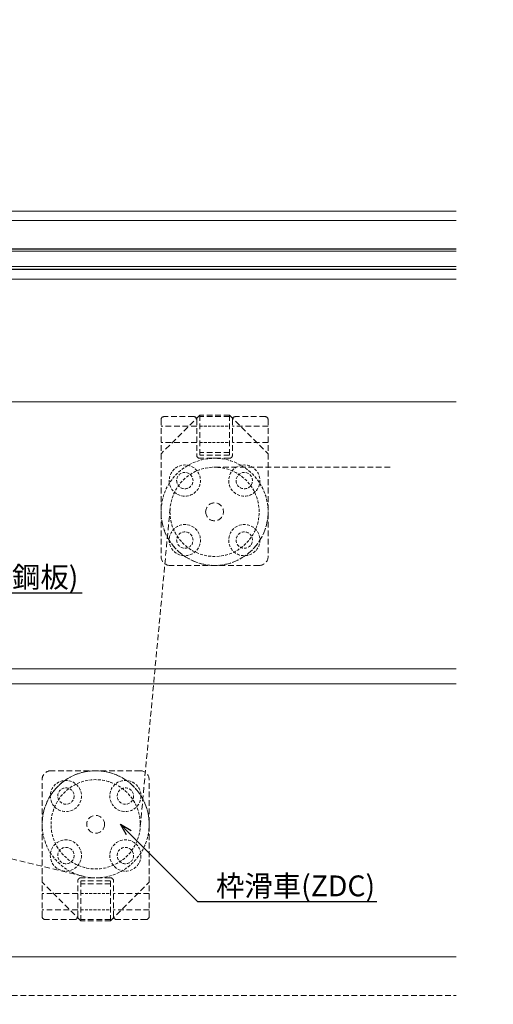
# Model space of a CAD drawing. Units: millimetres. Extents: x -12289 to 22349, y -2748 to 11000.
# Drawn here: x 8555 to 8714, y 6814 to 7144 of the extents above; entities that cross this region are included whole.
import ezdxf
from ezdxf import colors
from ezdxf.entities.mleader import LeaderData, LeaderLine
from ezdxf.math import Vec2, Vec3

# ---------------------------------------------------------------- set-up
doc = ezdxf.new("R2010")
doc.units = ezdxf.units.MM
doc.header["$LTSCALE"] = 0.3
doc.header["$PDMODE"] = 33
doc.header["$PDSIZE"] = 5
doc.linetypes.add('HIDDEN', pattern=[9.525, 6.35, -3.175])
doc.linetypes.add('HIDDEN2', pattern=[4.7625, 3.175, -1.5875])
doc.layers.get('0').update_dxf_attribs({"lineweight": 9})
doc.layers.get('Defpoints').update_dxf_attribs({"lineweight": 9})
for name, color, linetype, lineweight in [('ガラス01', 140, 'Continuous', 25), ('ガラス02', 141, 'Continuous', 9), ('テキスト', 50, 'Continuous', 9), ('パーツ01', 150, 'Continuous', 20), ('パーツ02', 121, 'Continuous', 9), ('型材02', 71, 'Continuous', 9), ('寸法', 10, 'Continuous', 9)]:
    doc.layers.add(name, color=color, linetype=linetype, lineweight=lineweight)
doc.styles.add('TGK-text', font='txt', dxfattribs={"height": 3.5})
doc.dimstyles.new('T-dim', dxfattribs={"dimtxt": 3.5, "dimasz": 1.5, "dimexe": 0, "dimexo": 3, "dimgap": 1, "dimtad": 1, "dimdec": 1, "dimdsep": 46, "dimtxsty": 'TGK-text', "dimblk": 'DOTBLANK', "dimcen": 0, "dimclrt": 2, "dimazin": 2, "dimtfac": 1, "dimtdec": 1, "dimtix": 1, "dimtmove": 2, "dimatfit": 3, "dimldrblk": 'OPEN30', "dimfxl": 1, "dimtolj": 1, "dimtzin": 0, "dimarcsym": 0})

# ---------------------------------------------------------------- blocks, each defined once
blk = doc.blocks.new('*U288')
at = {"layer": 'ガラス01'}
for p, q in [((0, 6.8), (0, 0)), ((0, 6.8), (351.27, 6.8)), ((0, 0), (351.27, 0))]:
    blk.add_line(p, q, dxfattribs=at)
at = {"layer": 'ガラス02'}
for p, q in [((0, 6), (351.27, 6)), ((0, 0.8), (351.27, 0.8))]:
    blk.add_line(p, q, dxfattribs=at)
blk = doc.blocks.new('滑車平面')
at = {"layer": 'パーツ02', "linetype": 'ByBlock'}
for p, q in [((-18, 31), (-18, 0)), ((-17, 32), (-7, 32)), ((-6, 31), (-6, 19)), ((6, 31), (6, 19)), ((7, 32), (17, 32)), ((18, 31), (18, 0)), ((-18, 28.75), (-6, 28.75)), ((6, 28.75), (18, 28.75)), ((-18, 23.25), (-6, 23.25)), ((6, 23.25), (18, 23.25)), ((-5, 18), (5, 18))]:
    blk.add_line(p, q, dxfattribs=at)
at = {"layer": 'パーツ02', "linetype": 'HIDDEN2'}
for radius in [18, 15]:
    blk.add_circle((0, 0), radius, dxfattribs=at)
at = {"layer": 'パーツ02', "linetype": 'ByBlock'}
blk.add_circle((0, 0), 3, dxfattribs=at)
for centre, radius, start, end in [((-17, 31), 1, 90, 180), ((-7, 31), 1, 0, 90), ((7, 31), 1, 90, 180), ((17, 31), 1, 0, 90), ((-5, 19), 1, 180, 270), ((5, 19), 1, 270, 0), ((0, 0), 18, 180, 0)]:
    blk.add_arc(centre, radius, start, end, dxfattribs=at)
blk = doc.blocks.new('枠台座平面')
at = {"layer": 'パーツ02', "linetype": 'ByBlock'}
for p, q in [((-5, 32), (-18, 19)), ((-5, 32), (5, 32)), ((-5, 32), (-5, 18.5)), ((-5, 31.5), (5, 31.5)), ((5, 32), (18, 19)), ((5, 32), (5, 18.5)), ((-18, 19), (-18, -15.5)), ((-5, 19.5), (5, 19.5)), ((-5, 18.5), (5, 18.5)), ((18, 19), (18, -15.5)), ((-15, -18.5), (15, -18.5))]:
    blk.add_line(p, q, dxfattribs=at)
at = {"layer": 'パーツ02', "linetype": 'HIDDEN2'}
for p, q in [((5, 28.25), (-5, 28.25)), ((5, 22.75), (-5, 22.75))]:
    blk.add_line(p, q, dxfattribs=at)
for centre, radius in [((-10, 10), 5.25), ((10, 10), 5.25), ((-10, 10), 2.75), ((10, 10), 2.75), ((-10, -10), 5.25), ((10, -10), 5.25), ((-10, -10), 2.75), ((10, -10), 2.75)]:
    blk.add_circle(centre, radius, dxfattribs=at)
at = {"layer": 'パーツ02', "linetype": 'ByBlock'}
for centre, start, end in [((-15, -15.5), 180, 270), ((15, -15.5), 270, 0)]:
    blk.add_arc(centre, 3, start, end, dxfattribs=at)
blk = doc.blocks.new('枠滑車平面')
at = {"layer": 'パーツ02', "linetype": 'ByBlock'}
for name, p in [('枠台座平面', (0, 0.5)), ('滑車平面', (0, 0))]:
    blk.add_blockref(name, p, dxfattribs=at)
blk = doc.blocks.new('_DotBlank')
at = {"color": 0, "linetype": 'ByBlock', "lineweight": -2}
blk.add_line((-0.5, 0), (-1, 0), dxfattribs=at)
blk.add_circle((0, 0), 0.5, dxfattribs=at)
blk = doc.blocks.new('*D346')
at = {"layer": 'Defpoints', "color": 0, "transparency": 16777216}
for p in [(9345.07, 7446.26), (8255.07, 6836.66), (9345.07, 6836.66)]:
    blk.add_point(p, dxfattribs=at)
at = {"layer": '寸法', "color": 0, "lineweight": -2, "transparency": 16777216}
for p, q in [((8255.07, 6842.66), (8255.07, 7446.26)), ((8258.07, 7446.26), (9342.07, 7446.26)), ((9345.07, 6842.66), (9345.07, 7446.26))]:
    blk.add_line(p, q, dxfattribs=at)
at = {"layer": '寸法', "color": 0, "lineweight": -2, "transparency": 16777216, "xscale": 3, "yscale": 3, "zscale": 3, "rotation": 180}
blk.add_blockref('_DotBlank', (8255.07, 7446.26), dxfattribs=at)
at = {"layer": '寸法', "color": 0, "lineweight": -2, "transparency": 16777216, "xscale": 3, "yscale": 3, "zscale": 3}
blk.add_blockref('_DotBlank', (9345.07, 7446.26), dxfattribs=at)
at = {"layer": '寸法', "color": 2, "transparency": 16777216, "insert": (8800.07, 7452.38), "char_height": 7, "attachment_point": 5, "style": 'TGK-text'}
blk.add_mtext('\\A1;本体外形寸法', dxfattribs=at)
blk = doc.blocks.new('_Open30')
at = {"color": 0, "linetype": 'ByBlock', "lineweight": -2}
for p, q in [((-1, 0.268), (0, 0)), ((0, 0), (-1, -0.268)), ((0, 0), (-1, 0))]:
    blk.add_line(p, q, dxfattribs=at)
blk = doc.blocks.new('*D348')
at = {"layer": 'Defpoints', "color": 0, "transparency": 16777216}
for p in [(9185.07, 7402.74), (8415.07, 6813.56), (9185.07, 6813.56)]:
    blk.add_point(p, dxfattribs=at)
at = {"layer": '寸法', "color": 0, "lineweight": -2, "transparency": 16777216}
for p, q in [((8415.07, 6819.56), (8415.07, 7402.74)), ((8418.07, 7402.74), (9182.07, 7402.74)), ((9185.07, 6819.56), (9185.07, 7402.74))]:
    blk.add_line(p, q, dxfattribs=at)
at = {"layer": '寸法', "color": 0, "lineweight": -2, "transparency": 16777216, "xscale": 3, "yscale": 3, "zscale": 3, "rotation": 180}
blk.add_blockref('_DotBlank', (8415.07, 7402.74), dxfattribs=at)
at = {"layer": '寸法', "color": 0, "lineweight": -2, "transparency": 16777216, "xscale": 3, "yscale": 3, "zscale": 3}
blk.add_blockref('_DotBlank', (9185.07, 7402.74), dxfattribs=at)
at = {"layer": '寸法', "color": 2, "transparency": 16777216, "insert": (8800.07, 7408.86), "char_height": 7, "attachment_point": 5, "style": 'TGK-text'}
blk.add_mtext('\\A1;有効開口寸法', dxfattribs=at)

msp = doc.modelspace()

# ---------------------------------------------------------------- linework, layer by layer
at = {"layer": 'パーツ01', "linetype": 'HIDDEN'}
msp.add_lwpolyline([(8409.14, 6814.92, -0.287617), (8411.87, 6816.56), (8701.34, 6816.56)], format="xyb", dxfattribs=at)
at = {"layer": 'パーツ02', "linetype": 'HIDDEN'}
for p, q in [((8620.07, 6994.06), (8679.76, 6994.06)), ((8605.13, 6980.46), (8595, 6872.66)), ((8575.82, 6856.57), (8443.6, 6888.64))]:
    msp.add_line(p, q, dxfattribs=at)
at = {"layer": '型材02'}
for p, q in [((8370.57, 7080.16), (8701.34, 7080.16)), ((8370.57, 7076.96), (8701.34, 7076.96)), ((8369.77, 7057.26), (8701.34, 7057.26)), ((8383.07, 7016.06), (8701.34, 7016.06)), ((8381.07, 6926.31), (8701.34, 6926.31)), ((8701.34, 6921.31), (8381.07, 6921.31)), ((8385.07, 6829.56), (8701.34, 6829.56))]:
    msp.add_line(p, q, dxfattribs=at)

# ---------------------------------------------------------------- block references
at = {"layer": 'ガラス01', "linetype": 'HIDDEN2'}
msp.add_blockref('*U288', (8350.07, 7060.66), dxfattribs=at)
at = {"layer": 'パーツ02', "linetype": 'HIDDEN', "xscale": -1}
msp.add_blockref('枠滑車平面', (8620.07, 6979.06), dxfattribs=at)
at = {"layer": 'パーツ02', "linetype": 'HIDDEN', "rotation": 180}
msp.add_blockref('枠滑車平面', (8580.07, 6874.06), dxfattribs=at)

# ---------------------------------------------------------------- dimensions: what is measured, and where the dimension line sits
at = {"layer": '寸法'}
for base, p1, p2, text, picture, middle in [((9345.07, 7446.26), (8255.07, 6836.66), (9345.07, 6836.66), '本体外形寸法', '*D346', (8800.07, 7452.38)), ((9185.07, 7402.74), (8415.07, 6813.56), (9185.07, 6813.56), '有効開口寸法', '*D348', (8800.07, 7408.86))]:
    dim = msp.add_linear_dim(base=base, p1=p1, p2=p2, text=text, dimstyle='T-dim', dxfattribs=at)
    dim.commit()
    dim.dimension.update_dxf_attribs({"geometry": picture, "text_midpoint": middle})

# ---------------------------------------------------------------- leaders
at = {"layer": 'テキスト'}
ml = msp.add_multileader_mtext('Standard', dxfattribs=at)
ml.set_content('耐火材：St-1.6t(溶融ﾒｯｷ鋼板)', color=2, style='TGK-text')
ml.set_leader_properties()
ml.set_arrow_properties(name='OPEN30')
ml.build(insert=Vec2(0, 0))
ml.multileader.update_dxf_attribs({"text_left_attachment_type": 5, "text_right_attachment_type": 5, "dogleg_length": 3, "scale": 2})
ctx = ml.context
ctx.base_point, ctx.scale, ctx.char_height, ctx.landing_gap_size, ctx.plane_origin = Vec3(8447.43, 6951.83), 2, 7, 0.18, Vec3(8319.57, 6984.96)
ctx.left_attachment, ctx.right_attachment = 5, 5
notes = []
notes.append((ctx, [(0, (1, 1, 0), (8441.43, 6951.83), (1, 0), 6, [(1, [(8319.57, 6984.96), (8319.57, 6922.14)], 0, [])])]))
ctx.mtext.insert, ctx.mtext.flow_direction = Vec3(8447.61, 6960.62), 5
ml = msp.add_multileader_mtext('Standard', dxfattribs=at)
ml.set_content('枠滑車(ZDC)', color=2, style='TGK-text')
ml.set_leader_properties()
ml.set_arrow_properties(name='OPEN30')
ml.build(insert=Vec2(0, 0))
ml.multileader.update_dxf_attribs({"text_left_attachment_type": 5, "text_right_attachment_type": 5, "dogleg_length": 3, "scale": 2})
ctx = ml.context
ctx.base_point, ctx.scale, ctx.char_height, ctx.landing_gap_size, ctx.plane_origin = Vec3(8620.37, 6848.11), 2, 7, 0.18, Vec3(8588.41, 6874.06)
ctx.left_attachment, ctx.right_attachment = 5, 5
notes.append((ctx, [(0, (1, 1, 0), (8614.37, 6848.11), (1, 0), 6, [(0, [(8588.41, 6874.06)], 0, [])])]))
ctx.mtext.insert, ctx.mtext.flow_direction = Vec3(8620.55, 6856.86), 5
for ctx, leaders in notes:
    for number, flags, end, landing, length, lines in leaders:
        leader = LeaderData()
        leader.index, (leader.has_last_leader_line, leader.has_dogleg_vector, leader.attachment_direction) = number, flags
        leader.last_leader_point, leader.dogleg_vector, leader.dogleg_length = Vec3(end), Vec3(landing), length
        for number, points, colour, breaks in lines:
            line = LeaderLine()
            line.index, line.vertices, line.color, line.breaks = number, Vec3.list(points), colors.encode_raw_color(colour), breaks
            leader.lines.append(line)
        ctx.leaders.append(leader)

doc.saveas('drawing.dxf')
